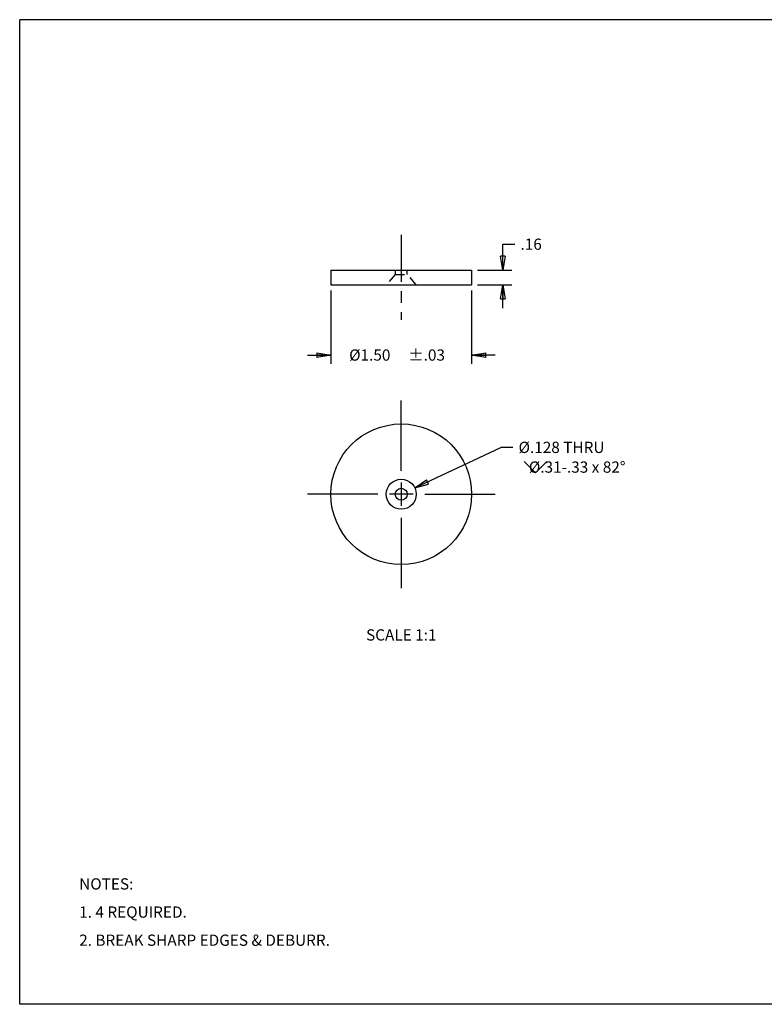
# Model space of a CAD drawing. Extents: x 0.4 to 16.9, y 0.2 to 10.8.
# Drawn here: x 0.4 to 8.3, y 0.2 to 10.8 of the extents above; entities that cross this region are included whole.
import ezdxf
from ezdxf.enums import TextEntityAlignment as Align

# ---------------------------------------------------------------- set-up
doc = ezdxf.new("R2010")
doc.units = 0
doc.header["$MEASUREMENT"] = 0
for name, pattern in [('CENTERLINE', [1.25, 0.5, -0.0625, 0.125, -0.0625, 0.5]), ('HIDDEN', [0.1875, 0.0625, -0.0625, 0.0625]), ('HIDDENNEW0', [0.1875, 0.0625, -0.0625, 0.0625]), ('PHANTOM', [1.1875, 0.375, -0.0625, 0.125, -0.0625, 0.125, -0.0625, 0.375])]:
    doc.linetypes.add(name, pattern=pattern)
doc.layers.get('0').update_dxf_attribs({"linetype": 'CONTINUOUS'})
for name, color, linetype in [('4', 7, 'CONTINUOUS'), ('CEN', 150, 'PHANTOM'), ('DIM', 2, 'CONTINUOUS'), ('HID', 3, 'HIDDEN'), ('OBJ', 7, 'HIDDENNEW0'), ('TITLE', 1, 'CONTINUOUS'), ('TXT', 2, 'CONTINUOUS')]:
    doc.layers.add(name, color=color, linetype=linetype)
doc.styles.get("Standard").update_dxf_attribs({"font": 'monotxt.shx'})
doc.dimstyles.new('DSTYLE1', dxfattribs={"dimtxt": 0.12, "dimasz": 0.15, "dimexe": 0.09375, "dimexo": 0.0625, "dimgap": 0.0625, "dimtad": 0, "dimtih": 1, "dimtoh": 1, "dimdec": 3, "dimrnd": 0.01, "dimzin": 7, "dimdsep": 46, "dimtxsty": 'Standard', "dimcen": 0.09, "dimadec": 0, "dimazin": 0, "dimtol": 1, "dimtp": 0.03, "dimtm": 0.005, "dimtfac": 1, "dimtdec": 3, "dimtofl": 0, "dimtmove": 2, "dimatfit": 3, "dimfxl": 0, "dimtolj": 1, "dimtzin": 0, "dimarcsym": 0})
doc.dimstyles.new('DSTYLE2', dxfattribs={"dimtxt": 0.12, "dimasz": 0.15, "dimexe": 0.09375, "dimexo": 0.0625, "dimgap": 0.0625, "dimtad": 0, "dimtih": 1, "dimtoh": 1, "dimdec": 3, "dimrnd": 0.01, "dimzin": 7, "dimdsep": 46, "dimtxsty": 'Standard', "dimcen": 0.09, "dimadec": 0, "dimazin": 0, "dimtp": 0.005, "dimtm": 0.005, "dimtfac": 1, "dimtdec": 3, "dimtofl": 0, "dimtmove": 2, "dimatfit": 3, "dimfxl": 0, "dimtolj": 1, "dimtzin": 0, "dimarcsym": 0})
doc.dimstyles.new('DSTYLE3', dxfattribs={"dimtxt": 0.12, "dimasz": 0.15, "dimexe": 0.125, "dimexo": 0.0625, "dimgap": 0.0625, "dimtad": 0, "dimtih": 1, "dimtoh": 1, "dimdec": 3, "dimrnd": 0.001, "dimzin": 7, "dimdsep": 46, "dimtxsty": 'Standard', "dimcen": 0.09, "dimse1": 1, "dimadec": 0, "dimazin": 0, "dimtp": 0.005, "dimtm": 0.005, "dimtfac": 1, "dimtdec": 3, "dimtofl": 0, "dimtmove": 2, "dimatfit": 3, "dimfxl": 0, "dimtolj": 1, "dimtzin": 0, "dimarcsym": 0})

# ---------------------------------------------------------------- blocks, each defined once
blk = doc.blocks.new('_AH1')
at = {"color": 0, "linetype": 'Continuous'}
for p, q in [((-1, 0.166667), (0, 0)), ((-1, 0.166667), (-1, -0.166667)), ((0, 0), (-1, -0.166667)), ((0, 0), (-1, 0))]:
    blk.add_line(p, q, dxfattribs=at)
blk = doc.blocks.new('*D19')
at = {"layer": 'DIM', "color": 2, "linetype": 'Continuous'}
for p, q in [((3.691, 7.861), (3.691, 7.08)), ((5.191, 7.861), (5.191, 7.08)), ((3.441, 7.174), (3.691, 7.174)), ((5.441, 7.174), (5.191, 7.174))]:
    blk.add_line(p, q, dxfattribs=at)
at = {"layer": 'DIM', "color": 2, "xscale": 0.15, "yscale": 0.15, "zscale": 0.15}
blk.add_blockref('_AH1', (3.691, 7.174), dxfattribs=at)
blk.add_blockref('_AH1', (3.691, 7.174), dxfattribs=at)
at = {"layer": 'DIM', "color": 2, "xscale": 0.15, "yscale": 0.15, "zscale": 0.15, "rotation": 180}
blk.add_blockref('_AH1', (5.191, 7.174), dxfattribs=at)
blk.add_blockref('_AH1', (5.191, 7.174), dxfattribs=at)
at = {"layer": 'DIM', "color": 2, "linetype": 'Continuous'}
for s, p in [('%%p.03', (4.516, 7.114)), ('%%c1.50', (3.886, 7.114))]:
    blk.add_text(s, height=0.12, dxfattribs=at).set_placement(p)
blk = doc.blocks.new('*D20')
at = {"layer": 'DIM', "color": 2, "linetype": 'Continuous'}
for p, q in [((5.525, 8.08), (5.525, 8.356)), ((5.525, 8.356), (5.65, 8.356)), ((5.254, 8.08), (5.618, 8.08)), ((5.254, 7.924), (5.618, 7.924)), ((5.525, 7.674), (5.525, 7.924))]:
    blk.add_line(p, q, dxfattribs=at)
at = {"layer": 'DIM', "color": 2, "xscale": 0.15, "yscale": 0.15, "zscale": 0.15}
for p, rotation in [((5.525, 8.08), 270), ((5.525, 7.924), 90)]:
    blk.add_blockref('_AH1', p, dxfattribs=dict(at, rotation=rotation))
at = {"layer": 'DIM', "color": 2, "linetype": 'Continuous'}
blk.add_text('.16', height=0.12, dxfattribs=at).set_placement((5.712, 8.296))
blk = doc.blocks.new('*D21')
at = {"layer": 'DIM', "color": 2, "linetype": 'Continuous'}
for p, q in [((4.586, 5.757), (5.504, 6.189)), ((5.629, 6.189), (5.504, 6.189)), ((4.586, 5.757), (4.711, 5.844)), ((4.586, 5.757), (4.732, 5.798)), ((4.732, 5.798), (4.711, 5.844))]:
    blk.add_line(p, q, dxfattribs=at)
blk = doc.blocks.new('SBTIT00')
at = {"layer": 'TXT', "color": 7, "linetype": 'Continuous'}
for p, q in [((16.5, 10.5), (0, 10.5)), ((0, 0), (0, 10.5)), ((16.5, 0), (0, 0))]:
    blk.add_line(p, q, dxfattribs=at)
at = {"layer": '4', "color": 4, "linetype": 'Continuous', "flags": 4}
for tag, width, p in [('ACAD', 0.55, (9.85, 1.928)), ('MECH', 0.55, (10.35, 1.928)), ('IDEAS', 0.55, (10.85, 1.928)), ('DRAFTER', 0.55, (11.662, 1.535)), ('TOLA', 0.4, (9.225, 1.36)), ('CHECKER', 0.55, (11.662, 1.297)), ('CHECK_DATE', 0.55, (12.562, 1.297)), ('APP_1_DATE', 0.55, (12.562, 1.06)), ('APP_2_DATE', 0.55, (12.562, 0.822)), ('APP_3_DATE', 0.55, (12.562, 0.585)), ('APP_4_DATE', 0.55, (12.562, 0.347)), ('REV_LTR', 1.75, (16.268, 0.356))]:
    blk.add_attdef(tag, text='', height=0.12, dxfattribs=dict(at, width=width)).set_placement(p, align=Align.CENTER)
for tag, p, width in [('CATEGORY_NAME', (13.393, 1.787), 0.9), ('PROJECT_NAME', (13.393, 1.543), 0.9), ('TOLX', (8.564, 1.36), 0.4), ('TOLXX', (8.564, 1.282), 0.4), ('TITLE1', (13.253, 1.263), 0.9), ('TOLXXX', (8.564, 1.205), 0.4), ('TITLE2', (13.253, 1.056), 0.9), ('TITLE3', (13.253, 0.848), 0.9), ("MAT'L_1", (8.147, 0.525), 0.7), ('SCALE', (13.445, 0.448), 0.6), ("MAT'L_2", (8.147, 0.364), 0.7), ('DWG_NO.', (14.344, 0.377), 1.25), ('S2', (16.308, 0.118), 0.5), ('FINISH', (8.177, 0.043), 0.7)]:
    blk.add_attdef(tag, p, '', height=0.12, dxfattribs=dict(at, width=width))
at = {"layer": '4', "color": 4, "linetype": 'Continuous', "width": 0.55, "flags": 4}
for tag, p in [('NA6', (9.69, 1.744)), ('UO6', (10.44, 1.744)), ('NA5', (9.69, 1.521)), ('UO5', (10.44, 1.521)), ('NA4', (9.69, 1.299)), ('UO4', (10.44, 1.299)), ('NA3', (9.69, 1.077)), ('UO3', (10.44, 1.077)), ('NA2', (9.69, 0.855)), ('UO2', (10.44, 0.855)), ('NA1', (9.69, 0.633)), ('UO1', (10.44, 0.633))]:
    blk.add_attdef(tag, text='', height=0.12, dxfattribs=at).set_placement(p, align=Align.MIDDLE_LEFT)
blk = doc.blocks.new('*T14')
at = {"layer": 'DIM', "color": 2, "linetype": 'Continuous'}
for s, p in [('NOTES:', (0, 0)), ('1. 4 REQUIRED.', (0, -0.3)), ('2. BREAK SHARP EDGES & DEBURR.', (0, -0.6))]:
    blk.add_text(s, height=0.12, dxfattribs=at).set_placement(p)
blk = doc.blocks.new('CSK')
at = {"layer": 'DIM', "color": 2, "linetype": 'Continuous'}
for q in [(-1, 1), (1, 1)]:
    blk.add_line((0, 0), q, dxfattribs=at)

msp = doc.modelspace()

# ---------------------------------------------------------------- linework, layer by layer
at = {"layer": 'CEN', "color": 150, "linetype": 'CENTERLINE'}
msp.add_line((4.4413, 8.4548), (4.4413, 7.5486), dxfattribs=at)
at = {"layer": 'CEN', "color": 150, "linetype": 'Continuous'}
for p, q in [((4.4413, 5.9391), (4.4413, 6.6891)), ((4.4413, 5.8141), (4.4413, 5.5641)), ((4.1913, 5.6891), (3.4413, 5.6891)), ((4.5663, 5.6891), (4.3163, 5.6891)), ((4.6913, 5.6891), (5.4413, 5.6891)), ((4.4413, 5.4391), (4.4413, 4.6891))]:
    msp.add_line(p, q, dxfattribs=at)
at = {"layer": 'HID', "color": 3, "linetype": 'HIDDEN'}
for p, q in [((4.3773, 8.034), (4.2813, 7.9236)), ((4.3773, 8.0798), (4.3773, 8.034)), ((4.3773, 8.034), (4.5053, 8.034)), ((4.5053, 8.034), (4.5053, 8.0798)), ((4.6013, 7.9236), (4.5053, 8.034))]:
    msp.add_line(p, q, dxfattribs=at)
at = {"layer": 'OBJ', "color": 7, "linetype": 'Continuous'}
for p, q in [((3.6913, 8.0798), (5.1913, 8.0798)), ((3.6913, 8.0798), (3.6913, 7.9236)), ((5.1913, 8.0798), (5.1913, 7.9236)), ((3.6913, 7.9236), (5.1913, 7.9236))]:
    msp.add_line(p, q, dxfattribs=at)
for radius in [0.75, 0.16, 0.064]:
    msp.add_circle((4.4413, 5.6891), radius, dxfattribs=at)

# ---------------------------------------------------------------- block references
at = {"layer": 'DIM', "xscale": 0.12, "yscale": 0.12, "zscale": 0.12}
msp.add_blockref('CSK', (5.8717, 5.9181), dxfattribs=at)
at = {"layer": 'DIM'}
msp.add_blockref('*T14', (1.0088, 1.4736), dxfattribs=at)
at = {"layer": 'TITLE'}
msp.add_blockref('SBTIT00', (0.375, 0.25), dxfattribs=at)

# ---------------------------------------------------------------- texts
at = {"layer": 'DIM', "color": 2, "linetype": 'Continuous'}
msp.add_text('%%c.128 THRU', height=0.12, dxfattribs=at).set_placement((5.6913, 6.1891), align=Align.MIDDLE_LEFT)
msp.add_text('   %%c.31-.33 x 82%%d', height=0.12, dxfattribs=at).set_placement((5.6913, 5.9191))
msp.add_text('SCALE 1:1', height=0.12, dxfattribs=at).set_placement((4.4413, 4.1891), align=Align.MIDDLE_CENTER)

# ---------------------------------------------------------------- dimensions: what is measured, and where the dimension line sits
for base, p2, angle, dimstyle, picture, middle in [((5.5245, 8.0798), (5.1913, 8.0798), 90, 'DSTYLE2', '*D20', (5.892, 8.356)), ((3.6913, 7.1736), (3.6913, 7.9236), 180, 'DSTYLE1', '*D19', (4.4413, 7.1736))]:
    dim = msp.add_linear_dim(base=base, p1=(5.1913, 7.9236), p2=p2, angle=angle, dimstyle=dimstyle, override={"dimblk": '_AH1', "dimsah": 0}, dxfattribs=at)
    dim.commit()
    dim.dimension.update_dxf_attribs({"geometry": picture, "text_midpoint": middle, "dimtype": 128})
dim = msp.add_diameter_dim_2p(p1=(4.2965, 5.6209), p2=(4.5861, 5.7572), dimstyle='DSTYLE3', override={"dimblk": '_AH1', "dimsah": 0}, dxfattribs=at)
dim.commit()
dim.dimension.update_dxf_attribs({"geometry": '*D21', "text_midpoint": (5.6913, 6.1891)})

doc.saveas('drawing.dxf')
